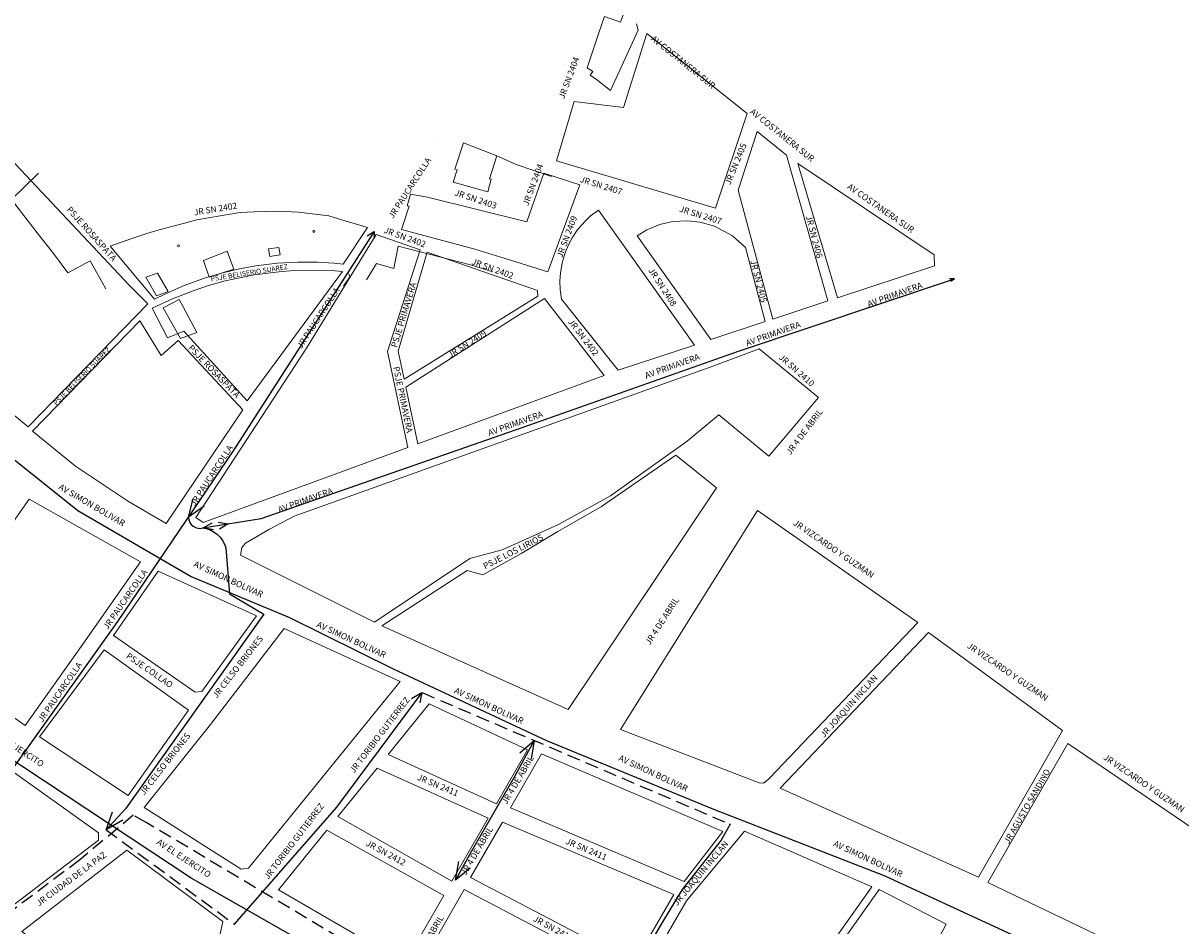
# Model space of a CAD drawing. Units: inches. Extents: x 385428 to 396629, y 8241648 to 8252674.
# Drawn here: x 391373 to 391932, y 8246854 to 8247290 of the extents above; entities that cross this region are included whole.
import ezdxf

# ---------------------------------------------------------------- set-up
doc = ezdxf.new("R2010")
doc.units = ezdxf.units.IN
doc.header["$MEASUREMENT"] = 0
doc.linetypes.add('DASHED2', pattern=[9.525, 6.35, -3.175])
doc.layers.add('01', color=7, linetype='Continuous', lineweight=25, true_color=0xffff38)
for name, color, linetype, lineweight in [('02', 96, 'Continuous', 25), ('08', 210, 'Continuous', 25), ('Manzana Cat (Imagen)', 7, 'Continuous', 9)]:
    doc.layers.add(name, color=color, linetype=linetype, lineweight=lineweight)
doc.styles.add('Arial', font='arial.ttf', dxfattribs={"height": 0.5})
doc.styles.add('NOMBRE CALLES', font='stylu.ttf', dxfattribs={"height": 10})

msp = doc.modelspace()

# ---------------------------------------------------------------- linework, layer by layer
at = {"layer": '01'}
for points in [[(390974.62109, 8247876.86787), (391019.69754, 8247743.52127), (391058.38961, 8247616.34222), (391097.67115, 8247504.63978), (391119.79189, 8247446.12974), (391146.59804, 8247361.23882), (391150.41847, 8247345.64876), (391159.85276, 8247317.68442), (391171.60089, 8247283.18292), (391187.05348, 8247251.75783), (391212.45086, 8247214.26463), (391247.13474, 8247179.09154), (391289.74552, 8247138.81369), (391355.59189, 8247089.20558), (391399.48387, 8247054.29065), (391454.15225, 8247022.55116), (391501.51495, 8247002.74392), (391551.54219, 8246977.94524), (391625.59295, 8246943.30114), (391706.20592, 8246910.08523), (391788.81733, 8246877.96415), (391898.65906, 8246827.30213), (391942.3443, 8246806.69979)], [(391992.90181, 8246663.87295), (391884.06937, 8246690.81933), (391824.70558, 8246707.55518), (391779.15143, 8246719.5284), (391650.05294, 8246772.29181), (391593.38505, 8246797.30191), (391454.05392, 8246876.79859), (391363.29554, 8246936.85776), (391321.08122, 8246969.43792), (391273.22214, 8247000.38901), (391238.13375, 8247026.44947), (391158.34491, 8247086.0227), (391087.47566, 8247145.75308), (391051.27823, 8247177.82543), (390995.66024, 8247230.7735), (390978.83613, 8247249.07729), (390966.81891, 8247262.58007)]]:
    msp.add_lwpolyline(points, dxfattribs=at)
at = {"layer": '02'}
for points in [[(391368.73124, 8246930.50495), (391418.75908, 8247000.79196), (391474.8255, 8247083.59987), (391542.65239, 8247189.06052)], [(391539, 8247187), (391542.5, 8247189), (391542.5, 8247186)], [(391822.44092, 8247166.22153), (391820.74816, 8247164.91804)], [(391460.32292, 8247056.44141), (391452.82705, 8247051.10902), (391455.01429, 8247060.04425)], [(391464.85804, 8247045.00305), (391459.91564, 8247045.92598), (391464.25928, 8247048.45816)], [(391467.06932, 8247048.73289), (391472.02173, 8247047.86528), (391467.70667, 8247045.28469)], [(391475.03835, 8246854.54593), (391524.34013, 8246911.11729), (391565.62081, 8246966.41221)], [(391560.5, 8246963.5), (391565.5, 8246966.5), (391564.5, 8246961.5)], [(391619.66976, 8246943.29574), (391609.89594, 8246925.28065), (391589.22109, 8246889.47091), (391581.65359, 8246875.86574)], [(391612.65198, 8246937.34823), (391619.66977, 8246943.29576), (391618.24643, 8246934.20749)], [(391421.07596, 8246904.80226), (391413.09604, 8246900.22587), (391416.14376, 8246908.90538)], [(391714.21148, 8246902.88789), (391709.97553, 8246895.09818), (391691.04493, 8246871.35257), (391681.44623, 8246855.35925), (391661.48504, 8246821.46308), (391638.42368, 8246776.20622)], [(391588.80396, 8246881.6532), (391581.65359, 8246875.86574), (391583.2819, 8246884.91953)]]:
    msp.add_lwpolyline(points, dxfattribs=at)
for points in [[(391452.74441, 8247050.98696, 0.470308277), (391459.80478, 8247045.8951), (391487.88892, 8247050.42411), (391614.37482, 8247094.51799), (391718.31044, 8247131.28539), (391822.44092, 8247166.22153), (391820.11763, 8247166.13164)], [(391459.80478, 8247045.8951, -0.31253187), (391470.79728, 8247036.23742), (391472.64769, 8247014.17205), (391489.16274, 8247004.23725), (391422.39348, 8246910.23089), (391413.09604, 8246900.22587)]]:
    msp.add_lwpolyline(points, format="xyb", dxfattribs=at)
at = {"layer": '02', "linetype": 'DASHED2'}
for points in [[(391565.62081, 8246966.41221), (391713.68475, 8246903.08599), (391714.21148, 8246902.88789)], [(391413.09604, 8246900.22587), (391475.03835, 8246854.54593)]]:
    msp.add_lwpolyline(points, dxfattribs=at)
at = {"layer": '08', "linetype": 'DASHED2'}
msp.add_lwpolyline([(392366.98536, 8246613.04289), (392318.0972, 8246618.8691), (392213.30629, 8246637.32405), (392083.26282, 8246661.83814), (391963.03211, 8246681.2876), (391847.12128, 8246712.0707), (391727.65609, 8246752.46342), (391667.05783, 8246777.08911), (391575.12853, 8246818.50688), (391432.41665, 8246903.70202), (391426.17365, 8246907.16801), (391400.39019, 8246885.6818), (391322.62144, 8246827.29743), (391223.39741, 8246751.19175), (391160.59421, 8246706.8814), (391120.62052, 8246678.4275)], dxfattribs=at)
at = {"layer": 'Manzana Cat (Imagen)'}
for p, q in [((391669.79461, 8247286.23783), (391656.56925, 8247257.18503)), ((391669.0131, 8247289.38181), (391669.79461, 8247286.23783)), ((391656.56925, 8247257.18503), (391650.41847, 8247261.96134)), ((391601.68218, 8247225.61018), (391611.03886, 8247221.47013)), ((391611.03886, 8247221.47013), (391628.06211, 8247215.58294)), ((391553.96082, 8247181.96393), (391553.96082, 8247181.96393))]:
    msp.add_line(p, q, dxfattribs=at)
for points in [[(391662.88912, 8247294.46805), (391661.25717, 8247290.20903), (391653.65078, 8247292.92274), (391650.90195, 8247285.00936), (391650.90195, 8247285.00936), (391647.47445, 8247274.79256), (391645.18319, 8247268.05618), (391647.99148, 8247266.33477), (391646.64647, 8247264.47964), (391650.41847, 8247261.96134)], [(391674.03401, 8247284.64873), (391722.50711, 8247245.98659), (391707.14956, 8247200.32198), (391630.3633, 8247223.18264), (391630.3633, 8247223.18264)], [(391630.3633, 8247223.18264), (391638.91238, 8247251.78917), (391662.74513, 8247248.92851), (391674.03401, 8247284.64873)], [(391597.23241, 8247208.28386), (391598.92898, 8247214.27427), (391598.09805, 8247214.55757), (391601.68218, 8247225.61018), (391585.53076, 8247231.85251), (391581.42484, 8247219.12665), (391581.42484, 8247219.12665)], [(391581.42484, 8247219.12665), (391582.56677, 8247218.91069), (391580.60677, 8247212.83587), (391597.23241, 8247208.28386)], [(391380.48116, 8247217.23365), (391367.32701, 8247204.56484), (391379.77732, 8247188.45365), (391387.63718, 8247178.3771), (391394.58124, 8247169.03976), (391405.31623, 8247174.83777), (391412.94711, 8247161.29771)], [(391568.15307, 8247205.64485), (391616.15683, 8247193.80285), (391624.29631, 8247217.15119), (391641.75857, 8247211.53658), (391626.28625, 8247169.54182), (391605.59259, 8247176.03999)], [(391568.15307, 8247205.64485), (391560.03195, 8247207.14511), (391558.28509, 8247201.43376), (391559.3436, 8247201.35917), (391555.64669, 8247190.04405), (391590.94049, 8247180.58876), (391605.59259, 8247176.03999), (391605.59259, 8247176.03999)], [(391471.51864, 8247179.49834), (391460.13046, 8247175.0238), (391462.78485, 8247167.07853), (391474.76724, 8247170.84585), (391471.51864, 8247179.49834)], [(391497.10429, 8247177.73832), (391496.41043, 8247181.34527), (391491.44088, 8247180.67071), (391492.13474, 8247177.06376), (391497.10429, 8247177.73832)], [(391538.79675, 8247165.74063), (391543.49511, 8247173.56359), (391551.91595, 8247171.15671), (391551.91595, 8247171.15671), (391553.96082, 8247181.96393), (391588.85881, 8247173.0304), (391599.77372, 8247169.59188), (391599.77372, 8247169.59188)], [(391437.88895, 8247168.94745), (391432.29182, 8247166.94396), (391437.35333, 8247158.03896), (391442.95046, 8247160.04245), (391437.88895, 8247168.94745)], [(391530.26548, 8247168.54306), (391530.71845, 8247167.19282), (391527.67143, 8247162.6086), (391527.67143, 8247162.6086)], [(391448.30712, 8247156.17931), (391440.61004, 8247152.17555), (391449.03372, 8247137.36324), (391456.88031, 8247140.33278)], [(391448.30712, 8247156.17931), (391450.41691, 8247152.27962), (391456.88031, 8247140.33278)]]:
    msp.add_lwpolyline(points, dxfattribs=at)
for points in [[(391734.77478, 8247146.72858), (391718.0561, 8247208.95835), (391727.22506, 8247237.30116), (391741.38326, 8247225.85124), (391761.35541, 8247155.50629)], [(391375.42347, 8247094.78823), (391303.06088, 8247154.37587), (391361.72864, 8247229.42885), (391424.13899, 8247163.12263), (391433.22055, 8247154.15592)], [(391766.07061, 8247157.06339), (391746.838, 8247221.91187), (391812.64266, 8247177.82603), (391812.877, 8247172.52026)], [(391436.34257, 8247156.33278), (391414.94086, 8247181.9012), (391425.06692, 8247185.45074), (391432.69055, 8247188.12309), (391438.58923, 8247189.83805), (391448.54752, 8247192.50603), (391456.91805, 8247194.74863), (391468.11029, 8247196.62079), (391477.79088, 8247198.23347), (391484.57965, 8247198.62403), (391495.72198, 8247198.87714), (391505.96997, 8247198.43226), (391520.53594, 8247196.57459), (391527.29034, 8247194.53695), (391535.505, 8247192.05879), (391539.14991, 8247190.9592), (391527.388, 8247173.30823), (391523.01353, 8247173.74461), (391515.10121, 8247174.22308), (391505.73703, 8247174.2758), (391495.63696, 8247173.70887), (391485.26436, 8247172.44537), (391477.43037, 8247171.02363), (391468.73156, 8247168.9587), (391460.51342, 8247166.5194), (391450.74995, 8247162.971), (391441.40468, 8247158.86663)], [(391660.22728, 8247122.11077), (391632.8526, 8247156.44071), (391632.23241, 8247160.99314), (391632.10082, 8247165.20586), (391632.33905, 8247168.96972), (391633.15978, 8247173.85634), (391634.49456, 8247178.46729), (391636.17771, 8247182.55273), (391637.97868, 8247185.94197), (391640.47754, 8247189.69716), (391642.47127, 8247192.17236), (391644.69448, 8247194.53954), (391646.91291, 8247196.57638), (391650.65521, 8247199.43008), (391696.96894, 8247134.24396)], [(391704.97283, 8247136.88708), (391669.29114, 8247186.98332), (391674.0459, 8247189.86343), (391680.23215, 8247192.41187), (391686.42202, 8247193.84112), (391693.4448, 8247194.25415), (391699.82092, 8247193.54852), (391706.61813, 8247191.59653), (391715.35982, 8247186.89601), (391721.62106, 8247181.36884), (391731.14529, 8247145.53001)], [(391459.95974, 8247048.53605), (391456.42745, 8247051.00677), (391509.78175, 8247132.68308), (391543.43486, 8247187.60814), (391564.56158, 8247180.25432), (391548.84212, 8247131.09695), (391558.72379, 8247084.80839)], [(391556.86824, 8247117.68571), (391554.00349, 8247131.20533), (391567.93437, 8247179.08031), (391621.25777, 8247160.51942), (391621.39088, 8247157.86905)], [(391481.07569, 8247107.34195), (391450.51243, 8247140.94716), (391442.71119, 8247137.74308), (391435.35537, 8247152.04809), (391445.09182, 8247156.57719), (391454.58786, 8247160.30931), (391462.53218, 8247162.94583), (391470.55399, 8247165.18202), (391484.49123, 8247168.09737), (391496.49827, 8247169.66158), (391503.63547, 8247170.18708), (391513.29297, 8247170.42445), (391521.87542, 8247170.1797), (391527.09461, 8247169.82055)], [(391563.46578, 8247086.54994), (391557.68753, 8247113.81924), (391624.62873, 8247156.77761), (391653.42123, 8247119.58722)], [(391442.08901, 8247048.12474), (391423.8162, 8247058.75333), (391398.33308, 8247075.75175), (391377.57303, 8247092.69553), (391429.3157, 8247145.84429), (391439.64642, 8247129.10599), (391447.89883, 8247136.42967), (391479.12373, 8247102.90246)], [(391542.64467, 8247000.46194), (391477.9207, 8247032.74085), (391478.48838, 8247036.52366), (391480.28603, 8247038.60422), (391491.92359, 8247045.31867), (391503.88907, 8247051.61092), (391704.60589, 8247123.49502), (391728.29866, 8247132.39068), (391756.91669, 8247108.83388), (391732.8317, 8247080.53129), (391708.75894, 8247100.55458), (391693.43986, 8247087.76663), (391678.28912, 8247076.99779), (391656.47972, 8247061.4413), (391631.09343, 8247047.49904), (391604.1837, 8247035.35877), (391588.65119, 8247031.23838)], [(391636.0121, 8246958.32366), (391546.13225, 8246998.73321), (391587.26931, 8247025.35162), (391594.80366, 8247023.20936), (391613.75384, 8247033.70464), (391631.11265, 8247044.22011), (391652.19564, 8247056.34025), (391688.02965, 8247080.98788), (391707.60046, 8247065.3431)], [(391373.9157, 8246950.47725), (391325.62182, 8246984.93737), (391325.24479, 8246987.72585), (391375.90569, 8247059.88735), (391429.65598, 8247029.59385), (391401.82757, 8246989.87592)], [(391730.40821, 8246922.72189), (391728.27443, 8246922.76903), (391661.3911, 8246948.54349), (391727.48578, 8247054.37393), (391804.86375, 8247000.33045), (391733.26426, 8246925.07387), (391731.45306, 8246923.53922)], [(391456.03522, 8246966.70417), (391416.70376, 8246993.99775), (391438.17282, 8247025.08622), (391485.70559, 8247003.40374), (391459.26642, 8246966.92353)], [(391478.22876, 8246881.1816), (391431.46264, 8246910.99789), (391463.37805, 8246950.93406), (391498.9854, 8246997.34604), (391554.95927, 8246971.81308), (391481.80078, 8246881.61489)], [(391834.0581, 8246877.37139), (391738.3357, 8246920.24888), (391809.93518, 8246995.50546), (391874.68282, 8246948.05263)], [(391423.62338, 8246916.77861), (391380.86945, 8246945.05685), (391412.08048, 8246987.04356), (391452.87488, 8246957.85648)], [(391332.4449, 8246836.54282), (391313.04496, 8246868.62549), (391336.18549, 8246887.29161), (391335.44119, 8246888.50896), (391312.16537, 8246869.97811), (391304.96447, 8246881.7832), (391330.16181, 8246901.30243), (391329.48251, 8246902.85254), (391303.64254, 8246884.07189), (391269.53415, 8246940.35685), (391308.50095, 8246970.71925), (391409.39359, 8246898.63453), (391409.39359, 8246895.1979)], [(391601.41719, 8246912.66516), (391549.14436, 8246936.52102), (391568.95823, 8246961.00899), (391616.47012, 8246938.84625)], [(391926.15766, 8246832.78035), (391838.52067, 8246874.64996), (391877.15555, 8246941.86917), (391957.59492, 8246887.06979)], [(391692.02278, 8246875.28648), (391608.26919, 8246910.81699), (391623.15631, 8246936.77636), (391710.77722, 8246899.33895)], [(391579.98422, 8246875.38744), (391524.92741, 8246906.59128), (391543.79776, 8246929.91316), (391597.42966, 8246905.72977)], [(391557.2553, 8246835.85573), (391496.30738, 8246871.21977), (391519.58081, 8246899.98342), (391575.99669, 8246868.45206)], [(391667.97409, 8246835.72007), (391588.9655, 8246877.15627), (391604.28936, 8246903.87718), (391687.10359, 8246868.97764)], [(391760.99957, 8246745.7221), (391649.61482, 8246790.62352), (391693.23983, 8246865.86803), (391721.12825, 8246899.45912), (391782.53602, 8246872.65653), (391762.53046, 8246844.33712), (391754.92727, 8246846.76427), (391752.40694, 8246844.90301), (391764.60671, 8246840.85482), (391786.18964, 8246871.411), (391818.54705, 8246854.59504)], [(391378.93015, 8246657.22108), (391375.62263, 8246657.77829), (391363.17554, 8246672.80392), (391275.90774, 8246778.99309), (391367.78688, 8246847.44475), (391399.17784, 8246821.70738), (391403.79311, 8246828.18651), (391372.31981, 8246851.06562), (391423.05365, 8246890.36533), (391469.3138, 8246855.82336), (391442.68288, 8246729.82201), (391439.89012, 8246721.7139), (391435.84808, 8246713.91205), (391429.30627, 8246704.78322), (391416.81124, 8246689.94409)], [(391644.66384, 8246793.5205), (391563.43443, 8246832.26852), (391585.80101, 8246871.27015), (391664.87923, 8246829.76395)]]:
    msp.add_lwpolyline(points, close=True, dxfattribs=at)
at = {"layer": 'Manzana Cat (Imagen)', "color": 3}
msp.add_lwpolyline([(391573.41285, 8247231.7496), (391573.41285, 8247231.7496)], dxfattribs=at)
at = {"layer": 'Manzana Cat (Imagen)'}
for centre in [(391513.35288, 8247189.13791), (391447.94035, 8247182.14181)]:
    msp.add_circle(centre, 0.48306, dxfattribs=at)

# ---------------------------------------------------------------- texts
at = {"layer": 'Manzana Cat (Imagen)', "style": 'NOMBRE CALLES'}
for s, height, rotation, p in [('AV COSTANERA SUR', 3, 321.316466, (391675.74048, 8247281.62247)), ('AV COSTANERA SUR', 3, 321.316466, (391723.56756, 8247246.36252)), ('JR PAUCARCOLLA', 3, 56.9034879, (391551.53412, 8247195.06282)), ('AV COSTANERA SUR', 3, 325.0378992, (391770.42734, 8247210.02794)), ('PSJE ROSASPATA', 3, 311.8780017, (391393.78087, 8247199.42702)), ('PSJE BELISERIO SUAREZ', 2.4, 9.1812811, (391463.75393, 8247164.9753)), ('PSJE PRIMAVERA', 3, 72.9191842, (391553.34696, 8247132.77065)), ('AV PRIMAVERA', 3, 19.8186961, (391781.13912, 8247152.48051)), ('JR PAUCARCOLLA', 3, 56.9034879, (391507.39157, 8247132.28851)), ('AV PRIMAVERA', 3, 19.8186961, (391722.33141, 8247133.5575)), ('PSJE BELISERIO SUAREZ', 2.4, 45.5863927, (391389.01339, 8247104.91186)), ('PSJE ROSASPATA', 3, 313.9339717, (391452.46817, 8247132.55845)), ('AV PRIMAVERA', 3, 19.8186961, (391673.69153, 8247117.95114)), ('PSJE PRIMAVERA', 3, 281.7942357, (391551.52747, 8247123.53447)), ('AV PRIMAVERA', 3, 19.8186961, (391597.99158, 8247090.27536)), ('JR 4 DE ABRIL', 3, 53.0152818, (391743.32379, 8247080.97104)), ('JR PAUCARCOLLA', 3, 56.9034879, (391455.86254, 8247056.15328)), ('AV SIMON BOLIVAR', 3, 329.6338932, (391389.82467, 8247064.87556)), ('AV PRIMAVERA', 3, 19.8186961, (391496.62404, 8247053.25053)), ('JR VIZCARDO Y GUZMAN', 3, 325.5582501, (391744.29812, 8247047.67322)), ('PSJE LOS LIRIOS', 3, 27.0590221, (391595.98687, 8247025.90599)), ('AV SIMON BOLIVAR', 3, 335.1192826, (391455.0479, 8247027.44417)), ('JR PAUCARCOLLA', 3, 55.2346151, (391413.84306, 8246996.64674)), ('JR 4 DE ABRIL', 3, 57.0398584, (391675.47621, 8246989.17905)), ('AV SIMON BOLIVAR', 3, 335.1192826, (391514.34473, 8246998.28719)), ('JR CELSO BRIONES', 3, 52.050485, (391466.46203, 8246963.48626)), ('JR VIZCARDO Y GUZMAN', 3, 325.5582501, (391828.27271, 8246988.34833)), ('PSJE COLLAO', 3, 325.2825277, (391422.45491, 8246983.40625)), ('JR PAUCARCOLLA', 3, 55.2346151, (391382.26501, 8246951.83789)), ('JR JOAQUIN INCLAN', 3, 47.9191658, (391759.59342, 8246944.48279)), ('AV SIMON BOLIVAR', 3, 335.1192826, (391580.77542, 8246966.37571)), ('JR TORIBIO GUTIERREZ', 3, 52.6549585, (391532.7116, 8246927.29131)), ('AV EL EJERCITO', 3, 326.6124897, (391356.57675, 8246946.91051)), ('JR CELSO BRIONES', 3, 52.050485, (391431.39649, 8246916.60525)), ('JR 4 DE ABRIL', 3, 59.6144521, (391606.39879, 8246912.17931)), ('AV SIMON BOLIVAR', 3, 335.1192826, (391660.05977, 8246933.78524)), ('JR VIZCARDO Y GUZMAN', 3, 325.5582501, (391894.03921, 8246934.47933)), ('JR AGUSTO SANDINO', 3, 60.2724209, (391848.73462, 8246893.09511)), ('JR TORIBIO GUTIERREZ', 3, 52.6549585, (391491.34474, 8246875.98431)), ('JR 4 DE ABRIL', 3, 59.6144521, (391586.70203, 8246877.91653)), ('AV EL EJERCITO', 3, 326.6124897, (391437.16271, 8246893.50035)), ('JR JOAQUIN INCLAN', 3, 50.1291993, (391688.73082, 8246863.3667)), ('AV SIMON BOLIVAR', 3, 335.1192826, (391763.7343, 8246892.45934)), ('JR CIUDAD DE LA PAZ', 3, 36.438507, (391380.70851, 8246863.16177)), ('JR 4 DE ABRIL', 3, 59.6144521, (391562.92673, 8246835.08092))]:
    msp.add_text(s, height=height, rotation=rotation, dxfattribs=at).set_placement(p)
at = {"layer": 'Manzana Cat (Imagen)', "ltscale": 2.5, "style": 'Arial'}
for s, rotation, p in [('JR SN 2404', 69.4754001, (391634.13234, 8247252.86665)), ('JR SN 2405', 67.7632194, (391714.31202, 8247211.33022)), ('JR SN 2404', 69.4754001, (391616.77449, 8247201.23268)), ('JR SN 2407', 342.6008358, (391641.47523, 8247213.01233)), ('JR SN 2403', 341.3826181, (391580.96823, 8247206.61278)), ('JR SN 2402', 9.2206011, (391455.64704, 8247196.76419)), ('JR SN 2409', 69.4393489, (391633.08951, 8247176.18305)), ('JR SN 2407', 342.6008358, (391689.43565, 8247198.69346)), ('JR SN 2406', 284.596499, (391750.71536, 8247196.34308)), ('JR SN 2402', 339.8528216, (391546.84109, 8247188.5272)), ('JR SN 2402', 339.8528216, (391589.17236, 8247173.32799)), ('JR SN 2405', 284.596499, (391723.87997, 8247174.84607)), ('JR SN 2408', 303.0112607, (391674.5978, 8247170.29258)), ('JR SN 2402', 307.414167, (391635.83688, 8247145.42659)), ('JR SN 2409', 32.4983879, (391579.17494, 8247127.8375)), ('JR SN 2410', 318.7168624, (391737.44225, 8247127.8544)), ('JR SN 2411', 337.0480725, (391562.89942, 8246924.4337)), ('JR SN 2412', 331.4566909, (391538.09685, 8246892.74725)), ('JR SN 2411', 337.0480725, (391634.52401, 8246893.54992)), ('JR SN 2412', 331.4566909, (391618.86517, 8246856.35782))]:
    msp.add_text(s, height=3, rotation=rotation, dxfattribs=at).set_placement(p)

doc.saveas('drawing.dxf')
